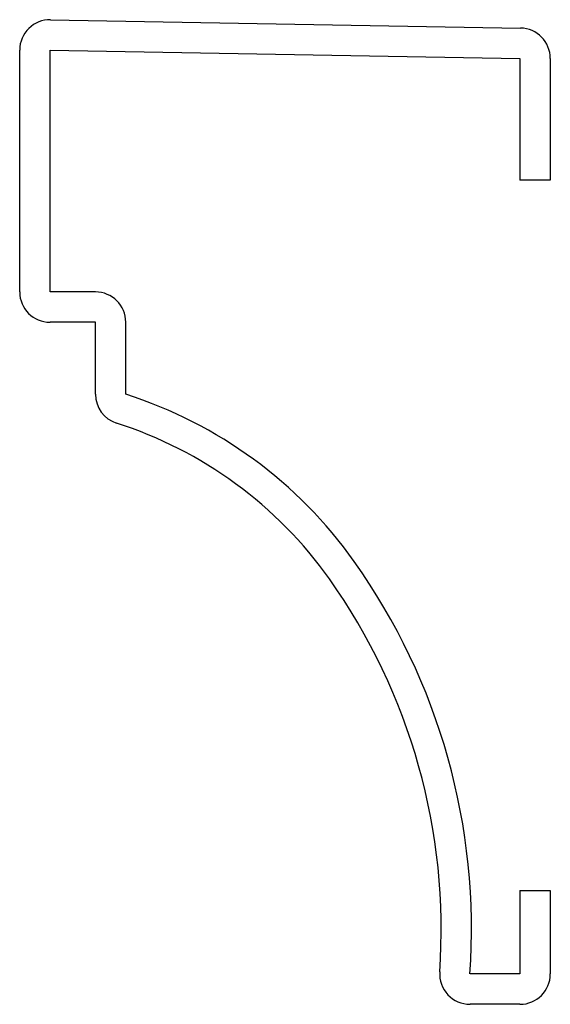
# Model space of a CAD drawing. Units: inches. Extents: x -0.87 to 0, y -0.19 to 1.44.
import ezdxf

# ---------------------------------------------------------------- set-up
doc = ezdxf.new("R2010")
doc.units = ezdxf.units.IN
doc.header["$MEASUREMENT"] = 0

msp = doc.modelspace()

# ---------------------------------------------------------------- linework, layer by layer
at = {"color": 7, "linetype": 'Continuous', "lineweight": 25}
for p, q in [((-0.8241, 1.4366), (-0.0491, 1.4228)), ((-0.875, 0.9875), (-0.875, 1.3866)), ((-0.825, 0.9875), (-0.825, 1.3866)), ((-0.825, 1.3866), (-0.05, 1.3728)), ((-0.05, 1.3728), (-0.05, 1.1719)), ((0, 1.3728), (0, 1.1719)), ((0, 1.1719), (-0.05, 1.1719)), ((-0.75, 0.9875), (-0.825, 0.9875)), ((-0.75, 0.9375), (-0.825, 0.9375)), ((-0.75, 0.8187), (-0.75, 0.9375)), ((-0.7, 0.8187), (-0.7, 0.9375)), ((-0.05, 0), (0, 0)), ((-0.05, 0), (-0.05, -0.1375)), ((0, 0), (0, -0.1375)), ((-0.05, -0.1375), (-0.1324, -0.1375)), ((-0.05, -0.1875), (-0.1324, -0.1875))]:
    msp.add_line(p, q, dxfattribs=at)
for centre, radius, start, end in [((-0.825, 1.3866), 0.05, 88.977, 180), ((-0.05, 1.3728), 0.05, 0, 88.977), ((-0.825, 0.9875), 0.05, 180, 270), ((-0.75, 0.9375), 0.05, 0, 90), ((-0.7, 0.8187), 0.05, 180, 252.2367), ((-0.925, 0.1164), 0.7375, 35.3473, 72.2367), ((-0.925, 0.1164), 0.6875, 35.3473, 72.2367), ((-1.1799, -0.0644), 1.05, 356.0076, 35.3473), ((-1.1799, -0.0644), 1, 356.0076, 35.3473), ((-0.1324, -0.1375), 0.05, 176.0076, 270), ((-0.05, -0.1375), 0.05, 270, 0)]:
    msp.add_arc(centre, radius, start, end, dxfattribs=at)

doc.saveas('drawing.dxf')
